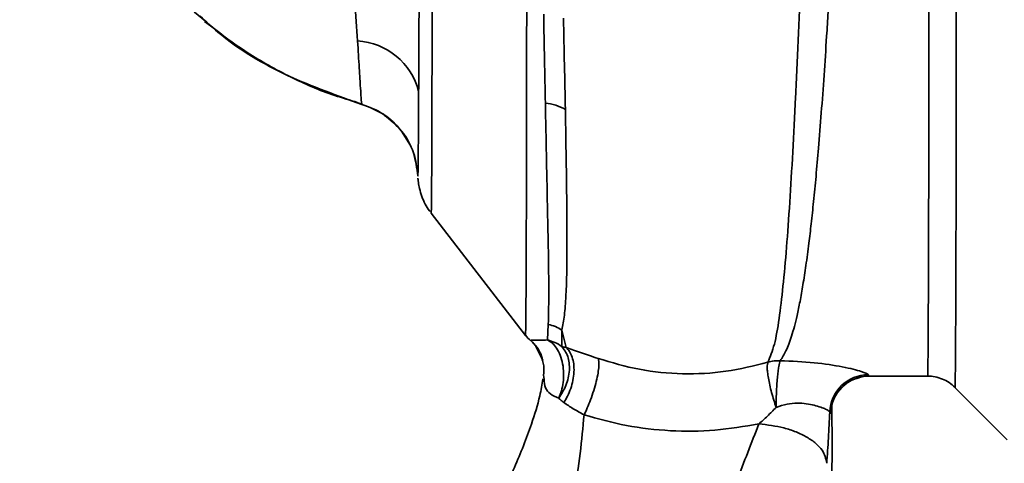
# Paper-space layout 'Blatt1' of a CAD drawing. Units: millimetres. Extents: x 0 to 14850, y 0 to 10500.
# Drawn here: x 6395 to 6471, y 7958 to 7992 of the extents above; entities that cross this region are included whole.
import ezdxf

# ---------------------------------------------------------------- set-up
doc = ezdxf.new("R2010")
doc.units = ezdxf.units.MM
doc.header["$LTSCALE"] = 25
doc.layers.add('1', color=7, linetype='Continuous')
doc.styles.add('SLDTEXTSTYLE1', font='TXT', dxfattribs={"width": 0.605})
doc.dimstyles.new('SLDDIMSTYLE0', dxfattribs={"dimtxt": 87.5, "dimasz": 62.5, "dimexe": 0, "dimexo": 0.0625, "dimgap": 21.875, "dimtad": 1, "dimdec": 1, "dimrnd": 1e-09, "dimzin": 4, "dimdsep": 46, "dimtxsty": 'SLDTEXTSTYLE1', "dimsah": 1, "dimcen": 0.09, "dimadec": 0, "dimazin": 1, "dimtfac": 1, "dimtdec": 1, "dimtofl": 0, "dimtmove": 0, "dimatfit": 3, "dimfxl": 1, "dimfrac": 2, "dimtolj": 1, "dimtzin": 12, "dimarcsym": 0})

# ---------------------------------------------------------------- blocks, each defined once
blk = doc.blocks.new('_D_4')
at = {"layer": '1'}
for p, q in [((3108.92, 8291.622), (7832.42, 8291.622)), ((7807.42, 6536.622), (7807.42, 8291.622)), ((3382.42, 6536.622), (7832.42, 6536.622))]:
    blk.add_line(p, q, dxfattribs=at)
for points in [[(7807.42, 8291.622), (7797.42, 8229.122), (7817.42, 8229.122)], [(7807.42, 6536.622), (7817.42, 6599.122), (7797.42, 6599.122)]]:
    blk.add_solid(points, dxfattribs=at)
at = {"layer": '1', "insert": (7694.627, 7183.523), "char_height": 87.5, "attachment_point": 1, "rotation": 90, "style": 'SLDTEXTSTYLE1'}
blk.add_mtext('ca. 1800', dxfattribs=at)

psp = doc.layouts.new('Blatt1')

# ---------------------------------------------------------------- linework, layer by layer
at = {"color": 7, "linetype": 'Continuous', "lineweight": 35}
for p, q in [((6409.449, 7991.444), (6408.88, 7991.86)), ((6420.543, 7985.64), (6421.089, 7985.428)), ((6421.093, 7985.428), (6421.089, 7985.428)), ((6421.094, 7985.427), (6421.093, 7985.428)), ((6426.463, 7976.991), (6433.773, 7967.528)), ((6435.476, 7967.168), (6435.533, 7968.375)), ((6436.585, 7967.936), (6436.579, 7966.665)), ((6436.924, 7966.58), (6436.585, 7967.936)), ((6434.571, 7966.687), (6435.109, 7965.582)), ((6435.214, 7964.121), (6435.162, 7964.441)), ((6460.4, 7964.372), (6464.928, 7964.372)), ((6467.046, 7963.496), (6471.1, 7959.442))]:
    psp.add_line(p, q, dxfattribs=at)
at = {"color": 7, "linetype": 'Continuous', "lineweight": 35, "flags": 128}
psp.add_lwpolyline([(6426.52, 8017.51), (6426.524, 8014.941), (6426.527, 8012.2), (6426.53, 8009.324), (6426.532, 8006.355), (6426.532, 8003.334), (6426.532, 8000.302), (6426.531, 7997.303), (6426.529, 7994.379), (6426.526, 7991.569), (6426.522, 7988.915), (6426.517, 7986.453), (6426.512, 7984.217), (6426.505, 7982.238), (6426.499, 7980.545), (6426.491, 7979.162), (6426.484, 7978.107), (6426.476, 7977.395), (6426.468, 7977.036), (6426.463, 7976.991)], dxfattribs=at)
at = {"color": 7, "linetype": 'Continuous', "lineweight": 35}
for centre, radius, start, end in [((6420.446, 7985.145), 5.205, 14.48861, 86.60596), ((6434.976, 7981.753), 3.781, 60.2504, 84.98886), ((6434.878, 7965.329), 3.116, 56.78544, 77.87729), ((6436.14, 7969.372), 3, 217.68714, 229.00711), ((6460.337, 7961.472), 3.002, 90.05584, 177.68024), ((6460.401, 7961.372), 3, 90.00603, 178.44343)]:
    psp.add_arc(centre, radius, start, end, dxfattribs=at)
for points, knots in [([(6414.006, 8070.736), (6413.015, 8069.395), (6410.873, 8066.499), (6407.747, 8061.663), (6404.51, 8056.069), (6401.418, 8049.693), (6399.279, 8044.048), (6397.931, 8039.455), (6397.129, 8036.135), (6396.48, 8032.605), (6396.077, 8028.772), (6395.928, 8024.489), (6395.84, 8020.059), (6396.083, 8015.404), (6396.904, 8010.59), (6398.542, 8005.408), (6401.22, 8000.143), (6404.896, 7995.285), (6408.018, 7992.657), (6409.53, 7991.385)], [0, 0, 0, 0, 0.056656, 0.122413, 0.196431, 0.27752, 0.364368, 0.402046, 0.440541, 0.480589, 0.524019, 0.571421, 0.626087, 0.67512, 0.730981, 0.79324, 0.860859, 0.932649, 1, 1, 1, 1]), ([(6456.921, 8042.275), (6456.904, 8042.091), (6456.86, 8041.599), (6456.778, 8040.117), (6456.681, 8037.922), (6456.544, 8035.11), (6456.439, 8031.885), (6456.278, 8028.143), (6456.163, 8024.046), (6455.99, 8019.613), (6455.817, 8014.935), (6455.686, 8010.085), (6455.486, 8005.138), (6455.299, 8000.172), (6455.107, 7995.263), (6454.907, 7990.496), (6454.697, 7985.947), (6454.477, 7981.685), (6454.247, 7977.777), (6453.998, 7974.284), (6453.724, 7971.254), (6453.421, 7968.744), (6453.082, 7966.737), (6452.729, 7965.878), (6452.553, 7965.45)], [0, 0, 0, 0, 0.028391, 0.075708, 0.122829, 0.169933, 0.217084, 0.263811, 0.310849, 0.357313, 0.404243, 0.450691, 0.497043, 0.543447, 0.589711, 0.635836, 0.681839, 0.727734, 0.773495, 0.819109, 0.864611, 0.909962, 0.955111, 1, 1, 1, 1]), ([(6467.049, 7963.493), (6467.054, 7963.558), (6467.063, 7963.687), (6467.076, 7964.726), (6467.089, 7966.366), (6467.102, 7968.639), (6467.113, 7971.49), (6467.123, 7974.874), (6467.133, 7978.734), (6467.14, 7983.001), (6467.146, 7987.605), (6467.151, 7992.466), (6467.153, 7997.5), (6467.154, 8002.622), (6467.153, 8007.744), (6467.151, 8012.778), (6467.146, 8017.638), (6467.14, 8022.242), (6467.133, 8026.51), (6467.123, 8030.369), (6467.113, 8033.753), (6467.102, 8036.606), (6467.089, 8038.872), (6467.076, 8040.539), (6467.063, 8041.477), (6467.053, 8041.862), (6467.049, 8041.746), (6467.049, 8041.744)], [0, 0, 0, 0, 0.041632, 0.083265, 0.124897, 0.166529, 0.208162, 0.249794, 0.291427, 0.333059, 0.374691, 0.416324, 0.457956, 0.499588, 0.541221, 0.582853, 0.624485, 0.666118, 0.70775, 0.749383, 0.791015, 0.832647, 0.87428, 0.915912, 0.957544, 0.999177, 1, 1, 1, 1]), ([(6453.506, 7965.566), (6453.657, 7965.806), (6453.988, 7966.329), (6454.41, 7967.474), (6454.759, 7968.79), (6455.044, 7970.167), (6455.272, 7971.456), (6455.501, 7972.955), (6455.714, 7974.544), (6455.911, 7976.205), (6456.094, 7977.928), (6456.282, 7979.879), (6456.482, 7982.165), (6456.69, 7984.772), (6456.901, 7987.671), (6457.075, 7990.288), (6457.223, 7992.657), (6457.352, 7994.843), (6457.497, 7997.369), (6457.642, 8000.005), (6457.786, 8002.649), (6457.926, 8005.237), (6458.051, 8007.599), (6458.16, 8009.748), (6458.242, 8011.609), (6458.311, 8013.433), (6458.384, 8015.2), (6458.469, 8017.003), (6458.577, 8019.037), (6458.69, 8021.088), (6458.783, 8023.158), (6458.858, 8025.074), (6458.947, 8026.884), (6459.044, 8028.542), (6459.125, 8030.009), (6459.18, 8031.398), (6459.236, 8032.619), (6459.283, 8033.475), (6459.328, 8034.217), (6459.364, 8034.779), (6459.404, 8035.367), (6459.431, 8035.774), (6459.471, 8036.361), (6459.525, 8037.201), (6459.598, 8038.307), (6459.676, 8039.327), (6459.754, 8040.11), (6459.826, 8040.612), (6459.882, 8040.864), (6459.913, 8040.845), (6459.924, 8040.838)], [0, 0, 0, 0, 0.024605, 0.053599, 0.086996, 0.106717, 0.127783, 0.150194, 0.17395, 0.193377, 0.214342, 0.236845, 0.260886, 0.289578, 0.31855, 0.347803, 0.365274, 0.385585, 0.408735, 0.434724, 0.457338, 0.480383, 0.504862, 0.52164, 0.539373, 0.556405, 0.572752, 0.589617, 0.608555, 0.632839, 0.65201, 0.673737, 0.695464, 0.713933, 0.733274, 0.75087, 0.769303, 0.784962, 0.789446, 0.804104, 0.812419, 0.819662, 0.825834, 0.84485, 0.869286, 0.90042, 0.929384, 0.956179, 0.984884, 1, 1, 1, 1]), ([(6464.928, 7964.372), (6464.932, 7964.435), (6464.941, 7964.561), (6464.954, 7965.577), (6464.967, 7967.18), (6464.979, 7969.402), (6464.99, 7972.189), (6465.001, 7975.498), (6465.009, 7979.27), (6465.017, 7983.442), (6465.023, 7987.942), (6465.027, 7992.694), (6465.03, 7997.615), (6465.031, 8002.622), (6465.03, 8007.629), (6465.027, 8012.55), (6465.023, 8017.301), (6465.017, 8021.801), (6465.009, 8025.973), (6465.001, 8029.746), (6464.99, 8033.054), (6464.979, 8035.841), (6464.967, 8038.063), (6464.954, 8039.666), (6464.941, 8040.682), (6464.932, 8040.809), (6464.928, 8040.872)], [0, 0, 0, 0, 0.0416668, 0.0833336, 0.1250004, 0.1666672, 0.208334, 0.2500008, 0.2916676, 0.3333344, 0.3750012, 0.4166679, 0.4583347, 0.5000015, 0.5416683, 0.5833351, 0.6250019, 0.6666687, 0.7083355, 0.7500023, 0.7916691, 0.8333359, 0.8750027, 0.9166695, 0.9583363, 1, 1, 1, 1]), ([(6419.347, 8005.397), (6419.529, 8003.951), (6419.886, 8001.117), (6420.266, 7997.058), (6420.558, 7993.35), (6420.689, 7991.34), (6420.754, 7990.341)], [0, 0, 0, 0, 0.26132, 0.51225, 0.757687, 1, 1, 1, 1]), ([(6425.615, 8005.053), (6425.607, 8004.483), (6425.591, 8003.288), (6425.572, 8001.416), (6425.555, 7999.397), (6425.54, 7997.249), (6425.528, 7995.114), (6425.517, 7992.973), (6425.507, 7990.824), (6425.496, 7988.566), (6425.489, 7987.176), (6425.486, 7986.447)], [0, 0, 0, 0, 0.083306, 0.174549, 0.273691, 0.380702, 0.495561, 0.600989, 0.720255, 0.853284, 1, 1, 1, 1]), ([(6421.094, 7985.427), (6419.166, 7986.108), (6415.218, 7987.503), (6411.018, 7989.97), (6409.011, 7991.85), (6408.562, 7992.27)], [0, 0, 0, 0, 0.425611, 0.871653, 1, 1, 1, 1]), ([(6435.173, 7992.416), (6435.195, 7991.23), (6435.241, 7988.86), (6435.284, 7986.633), (6435.306, 7985.52)], [0, 0, 0, 0, 0.5001448, 1, 1, 1, 1]), ([(6436.852, 7985.036), (6436.83, 7986.176), (6436.786, 7988.458), (6436.732, 7990.898), (6436.704, 7992.119)], [0, 0, 0, 0, 0.4993979, 1, 1, 1, 1]), ([(6420.543, 7985.64), (6419.947, 7985.815), (6418.153, 7986.34), (6415.276, 7987.642), (6412.136, 7989.387), (6410.287, 7990.802), (6409.449, 7991.444)], [0, 0, 0, 0, 0.147041, 0.442641, 0.747409, 1, 1, 1, 1]), ([(6420.754, 7990.341), (6420.799, 7989.611), (6420.89, 7988.155), (6420.98, 7986.627), (6421.039, 7985.621), (6421.076, 7985.492), (6421.094, 7985.427)], [0, 0, 0, 0, 0.251803, 0.502422, 0.751986, 1, 1, 1, 1]), ([(6425.486, 7986.447), (6425.484, 7986.107), (6425.48, 7985.295), (6425.472, 7984.027), (6425.464, 7982.769), (6425.455, 7981.647), (6425.446, 7980.746), (6425.436, 7980.06), (6425.429, 7979.941), (6425.426, 7979.879)], [0, 0, 0, 0, 0.085591, 0.20384, 0.354589, 0.488907, 0.64132, 0.811723, 1, 1, 1, 1]), ([(6425.422, 7979.879), (6425.345, 7980.488), (6425.189, 7981.738), (6424.228, 7983.412), (6422.836, 7984.751), (6421.662, 7985.206), (6421.089, 7985.428)], [0, 0, 0, 0, 0.243757, 0.5, 0.756242, 1, 1, 1, 1]), ([(6421.094, 7985.427), (6421.672, 7985.21), (6422.858, 7984.764), (6423.718, 7983.832), (6424.159, 7983.355)], [0, 0, 0, 0, 0.4875172, 1, 1, 1, 1]), ([(6435.306, 7985.52), (6435.345, 7983.582), (6435.421, 7979.706), (6435.519, 7974.878), (6435.592, 7970.896), (6435.553, 7969.215), (6435.533, 7968.375)], [0, 0, 0, 0, 0.25018, 0.500188, 0.750117, 1, 1, 1, 1]), ([(6422.819, 7984.596), (6423.298, 7984.204), (6424.276, 7983.401), (6425.186, 7981.714), (6425.343, 7980.503), (6425.42, 7979.91)], [0, 0, 0, 0, 0.328646, 0.6714672, 1, 1, 1, 1]), ([(6436.585, 7967.936), (6436.656, 7968.302), (6436.799, 7969.034), (6436.939, 7971.033), (6436.998, 7974.25), (6436.955, 7979.125), (6436.887, 7983.063), (6436.852, 7985.036)], [0, 0, 0, 0, 0.1246974, 0.249346, 0.4988023, 0.7488832, 1, 1, 1, 1]), ([(6424.159, 7983.355), (6424.515, 7982.811), (6425.21, 7981.751), (6425.355, 7980.492), (6425.426, 7979.879)], [0, 0, 0, 0, 0.512483, 1, 1, 1, 1]), ([(6425.422, 7979.879), (6425.422, 7979.877), (6425.423, 7979.873), (6425.423, 7979.873), (6425.423, 7979.873)], [0, 0, 0, 0, 0.559915, 1, 1, 1, 1]), ([(6425.423, 7979.873), (6425.424, 7979.873), (6425.424, 7979.874), (6425.425, 7979.877), (6425.426, 7979.879)], [0, 0, 0, 0, 0.5600975, 1, 1, 1, 1]), ([(6425.431, 7979.71), (6425.433, 7979.678), (6425.438, 7979.605), (6425.467, 7979.335), (6425.549, 7978.864), (6425.791, 7978.1), (6426.063, 7977.469), (6426.363, 7977.135), (6426.382, 7977.115)], [0, 0, 0, 0, 0.079139, 0.180132, 0.348324, 0.560221, 0.973396, 1, 1, 1, 1]), ([(6434.169, 7967.132), (6434.225, 7967.149), (6434.306, 7967.174), (6434.807, 7967.14), (6435.262, 7967.159), (6435.476, 7967.168)], [0, 0, 0, 0, 0.534807, 0.780658, 1, 1, 1, 1]), ([(6434.169, 7967.132), (6434.169, 7967.125), (6434.171, 7967.112), (6434.172, 7967.109), (6434.173, 7967.107)], [0, 0, 0, 0, 0.560028, 1, 1, 1, 1]), ([(6434.169, 7967.132), (6434.34, 7966.957), (6434.688, 7966.601), (6434.992, 7966.053), (6435.063, 7965.694), (6435.085, 7965.583)], [0, 0, 0, 0, 0.401028, 0.814869, 1, 1, 1, 1]), ([(6434.174, 7967.133), (6434.244, 7967.062), (6434.384, 7966.918), (6434.508, 7966.765), (6434.571, 7966.687)], [0, 0, 0, 0, 0.496778, 1, 1, 1, 1]), ([(6436.578, 7966.665), (6436.4, 7966.781), (6436.059, 7967.003), (6435.665, 7967.114), (6435.476, 7967.168)], [0, 0, 0, 0, 0.520577, 1, 1, 1, 1]), ([(6436.337, 7962.667), (6436.411, 7962.849), (6436.565, 7963.229), (6436.698, 7963.892), (6436.738, 7964.61), (6436.662, 7965.334), (6436.473, 7965.995), (6436.192, 7966.536), (6435.855, 7966.941), (6435.599, 7967.094), (6435.476, 7967.168)], [0, 0, 0, 0, 0.113201, 0.235941, 0.365979, 0.499999, 0.63402, 0.764058, 0.886798, 1, 1, 1, 1]), ([(6436.579, 7966.665), (6436.753, 7966.43), (6437.022, 7966.067), (6437.164, 7965.392), (6437.182, 7964.824), (6437.094, 7964.232), (6436.866, 7963.476), (6436.545, 7962.986), (6436.337, 7962.667)], [0, 0, 0, 0, 0.239237, 0.3682, 0.499958, 0.631723, 0.760704, 1, 1, 1, 1]), ([(6436.924, 7966.58), (6436.862, 7966.593), (6436.734, 7966.621), (6436.631, 7966.65), (6436.579, 7966.665)], [0, 0, 0, 0, 0.487081, 1, 1, 1, 1]), ([(6436.924, 7966.579), (6437.013, 7966.483), (6437.197, 7966.285), (6437.394, 7965.852), (6437.516, 7965.316), (6437.539, 7964.698), (6437.458, 7964.044), (6437.283, 7963.405), (6437.039, 7962.818), (6436.83, 7962.483), (6436.73, 7962.321)], [0, 0, 0, 0, 0.114824, 0.237947, 0.367296, 0.5, 0.632704, 0.762053, 0.885176, 1, 1, 1, 1]), ([(6439.384, 7965.736), (6438.944, 7965.888), (6438.047, 7966.198), (6437.303, 7966.451), (6436.924, 7966.579)], [0, 0, 0, 0, 0.4905361, 1, 1, 1, 1]), ([(6435.085, 7965.583), (6435.122, 7965.447), (6435.226, 7965.075), (6435.187, 7964.687), (6435.162, 7964.441)], [0, 0, 0, 0, 0.363183, 1, 1, 1, 1]), ([(6438.303, 7961.371), (6438.387, 7961.545), (6438.561, 7961.909), (6438.818, 7962.553), (6439.059, 7963.259), (6439.259, 7963.972), (6439.397, 7964.622), (6439.459, 7965.147), (6439.457, 7965.531), (6439.407, 7965.67), (6439.384, 7965.736)], [0, 0, 0, 0, 0.112383, 0.23492, 0.365304, 0.499997, 0.634691, 0.765076, 0.887615, 1, 1, 1, 1]), ([(6452.553, 7965.45), (6451.475, 7965.178), (6449.324, 7964.637), (6445.934, 7964.473), (6442.556, 7964.795), (6440.444, 7965.421), (6439.384, 7965.736)], [0, 0, 0, 0, 0.250236, 0.499302, 0.748566, 1, 1, 1, 1]), ([(6453.186, 7961.95), (6453.19, 7962.33), (6453.197, 7962.913), (6453.238, 7963.683), (6453.28, 7964.238), (6453.332, 7964.722), (6453.405, 7965.24), (6453.466, 7965.438), (6453.506, 7965.566)], [0, 0, 0, 0, 0.243766, 0.373824, 0.505776, 0.636885, 0.764517, 1, 1, 1, 1]), ([(6453.506, 7965.566), (6454.403, 7965.524), (6456.179, 7965.44), (6458.396, 7965.095), (6459.972, 7964.713), (6460.214, 7964.553), (6460.334, 7964.474)], [0, 0, 0, 0, 0.258509, 0.511739, 0.758258, 1, 1, 1, 1]), ([(6453.186, 7961.95), (6453.125, 7962.134), (6452.999, 7962.511), (6452.832, 7963.099), (6452.689, 7963.679), (6452.582, 7964.217), (6452.517, 7964.676), (6452.481, 7965.155), (6452.525, 7965.335), (6452.553, 7965.45)], [0, 0, 0, 0, 0.12411, 0.253674, 0.386232, 0.518956, 0.649001, 0.773848, 1, 1, 1, 1]), ([(6435.122, 7964.149), (6435.048, 7963.718), (6434.854, 7962.591), (6434.136, 7960.309), (6432.947, 7957.245), (6431.199, 7953.718), (6429.553, 7950.016), (6427.887, 7945.741), (6426.299, 7940.999), (6424.89, 7935.732), (6423.787, 7930.394), (6423.457, 7926.805), (6423.293, 7925.022)], [0, 0, 0, 0, 0.037399, 0.0977694, 0.1866628, 0.2790818, 0.3793006, 0.4781618, 0.6080293, 0.7378496, 0.8698423, 1, 1, 1, 1]), ([(6436.337, 7962.667), (6436.105, 7962.766), (6435.62, 7962.972), (6435.231, 7963.516), (6435.22, 7963.898), (6435.214, 7964.121)], [0, 0, 0, 0, 0.277614, 0.579944, 1, 1, 1, 1]), ([(6458.234, 7963.44), (6458.407, 7963.618), (6458.768, 7963.987), (6459.489, 7964.209), (6459.863, 7964.323)], [0, 0, 0, 0, 0.482092, 1, 1, 1, 1]), ([(6460.334, 7964.474), (6460.346, 7964.441), (6460.368, 7964.383), (6460.391, 7964.375), (6460.4, 7964.372)], [0, 0, 0, 0, 0.559993, 1, 1, 1, 1]), ([(6464.928, 7964.372), (6465.122, 7964.361), (6465.515, 7964.339), (6466.082, 7964.159), (6466.61, 7963.885), (6466.903, 7963.623), (6467.049, 7963.493)], [0, 0, 0, 0, 0.247576, 0.499994, 0.752415, 1, 1, 1, 1]), ([(6436.73, 7962.322), (6436.658, 7962.375), (6436.511, 7962.484), (6436.396, 7962.605), (6436.337, 7962.667)], [0, 0, 0, 0, 0.4908781, 1, 1, 1, 1]), ([(6436.73, 7962.321), (6436.964, 7962.162), (6437.424, 7961.851), (6438.014, 7961.529), (6438.303, 7961.371)], [0, 0, 0, 0, 0.509367, 1, 1, 1, 1]), ([(6451.846, 7960.667), (6452.071, 7960.863), (6452.531, 7961.264), (6452.964, 7961.718), (6453.186, 7961.95)], [0, 0, 0, 0, 0.4894252, 1, 1, 1, 1]), ([(6457.337, 7961.593), (6457.268, 7961.66), (6457.128, 7961.794), (6456.353, 7962.072), (6455.541, 7962.246), (6454.823, 7962.301), (6454.016, 7962.218), (6453.469, 7962.041), (6453.186, 7961.95)], [0, 0, 0, 0, 0.244618, 0.490049, 0.613034, 0.736426, 0.863582, 1, 1, 1, 1]), ([(6455.545, 7940.269), (6455.556, 7940.346), (6455.576, 7940.491), (6455.618, 7940.788), (6455.657, 7941.094), (6455.696, 7941.431), (6455.733, 7941.81), (6455.79, 7942.35), (6455.909, 7943.402), (6456.103, 7944.902), (6456.388, 7946.7), (6456.708, 7948.768), (6457.017, 7951.101), (6457.257, 7953.259), (6457.406, 7955.048), (6457.479, 7956.408), (6457.511, 7957.319), (6457.527, 7958.211), (6457.525, 7959.516), (6457.511, 7960.855), (6457.502, 7961.814), (6457.499, 7962.188)], [0, 0, 0, 0, 0.044009, 0.082714, 0.109032, 0.118409, 0.131627, 0.147257, 0.178628, 0.256069, 0.346228, 0.444524, 0.54512, 0.650846, 0.737356, 0.772219, 0.802995, 0.831861, 0.862183, 0.946139, 1, 1, 1, 1]), ([(6457.402, 7961.454), (6457.426, 7961.477), (6457.473, 7961.523), (6457.504, 7961.806), (6457.497, 7962.136), (6457.495, 7962.188)], [0, 0, 0, 0, 0.457884, 0.914441, 1, 1, 1, 1]), ([(6436.122, 7943.487), (6436.212, 7944.997), (6436.391, 7948.002), (6436.896, 7951.906), (6437.546, 7955.358), (6438.045, 7958.416), (6438.217, 7960.386), (6438.303, 7961.371)], [0, 0, 0, 0, 0.242472, 0.4826872, 0.6409406, 0.8203609, 1, 1, 1, 1]), ([(6438.303, 7961.371), (6439.388, 7961.067), (6441.564, 7960.457), (6444.992, 7960.076), (6448.456, 7960.088), (6450.716, 7960.474), (6451.845, 7960.667)], [0, 0, 0, 0, 0.248657, 0.498914, 0.749801, 1, 1, 1, 1]), ([(6457.108, 7957.612), (6457.155, 7958.262), (6457.25, 7959.566), (6457.308, 7960.916), (6457.337, 7961.593)], [0, 0, 0, 0, 0.498278, 1, 1, 1, 1]), ([(6457.337, 7961.593), (6457.35, 7961.553), (6457.372, 7961.481), (6457.393, 7961.462), (6457.402, 7961.454)], [0, 0, 0, 0, 0.560267, 1, 1, 1, 1]), ([(6445.494, 7943.488), (6446.501, 7946.346), (6448.012, 7950.634), (6450.192, 7956.413), (6451.274, 7959.196), (6451.845, 7960.667)], [0, 0, 0, 0, 0.485441, 0.728216, 1, 1, 1, 1]), ([(6451.846, 7960.667), (6452.508, 7960.589), (6453.527, 7960.468), (6454.754, 7960.051), (6455.599, 7959.646), (6456.278, 7959.166), (6456.934, 7958.491), (6457.04, 7957.959), (6457.108, 7957.612)], [0, 0, 0, 0, 0.239375, 0.368312, 0.500009, 0.631705, 0.760639, 1, 1, 1, 1])]:
    psp.add_open_spline(points, degree=3, knots=knots, dxfattribs=at)
for points in [[(6433.857, 7992.627), (6433.855, 7990.856), (6433.852, 7987.312), (6433.844, 7982.459), (6433.834, 7978.103), (6433.823, 7974.381), (6433.81, 7971.378), (6433.796, 7969.192), (6433.782, 7967.798), (6433.771, 7967.625), (6433.766, 7967.538)], [(6452.553, 7965.45), (6452.709, 7965.489), (6453.02, 7965.566), (6453.344, 7965.566), (6453.506, 7965.566)]]:
    psp.add_open_spline(points, degree=3, dxfattribs=at)

# ---------------------------------------------------------------- dimensions: what is measured, and where the dimension line sits
at = {"layer": '1'}
dim = psp.add_linear_dim(base=(7807.42, 8291.622), p1=(3357.42, 6536.622), p2=(3083.92, 8291.622), angle=90, dimstyle='SLDDIMSTYLE0', dxfattribs=at)
dim.commit()
dim.dimension.update_dxf_attribs({"geometry": '_D_4', "text_midpoint": (7807.42, 7414.122), "dimtype": 160})

doc.saveas('drawing.dxf')
